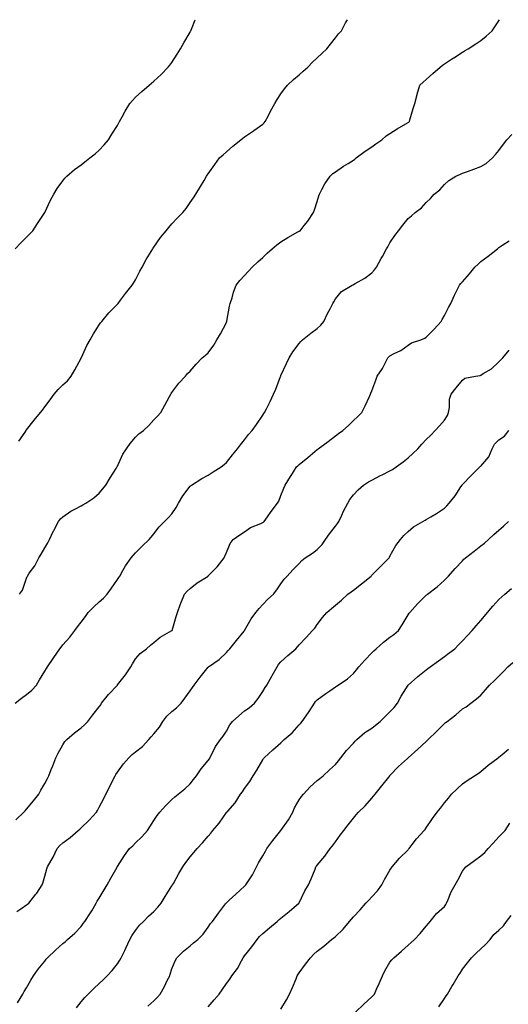
# Model space of a CAD drawing. Units: inches. Extents: x 1021283 to 1023923, y 7353338 to 7355978.
# Drawn here: x 1023184 to 1023453, y 7355436 to 7355978 of the extents above; entities that cross this region are included whole.
import ezdxf

# ---------------------------------------------------------------- set-up
doc = ezdxf.new("R2010")
doc.units = ezdxf.units.IN
doc.header["$MEASUREMENT"] = 0
doc.layers.add('Contour_10217353', color=7, linetype='Continuous', true_color=0x044829)

msp = doc.modelspace()

# ---------------------------------------------------------------- linework, layer by layer
at = {"layer": 'Contour_10217353'}
for points in [[(1023181.74, 7355851.92, 3246), (1023184.83, 7355855.14, 3246), (1023188.05, 7355858.4, 3246), (1023189.79, 7355860.18, 3246), (1023191.51, 7355861.92, 3246), (1023194.05, 7355865.92, 3246), (1023198.05, 7355871.92, 3246), (1023201.27, 7355878.7, 3246), (1023203.11, 7355881.92, 3246), (1023204.92, 7355885.04, 3246), (1023208.05, 7355889.32, 3246), (1023209.16, 7355890.81, 3246), (1023210.2, 7355891.92, 3246), (1023214.44, 7355895.53, 3246), (1023218.05, 7355898.15, 3246), (1023220.12, 7355899.85, 3246), (1023222.84, 7355901.92, 3246), (1023225.73, 7355904.24, 3246), (1023228.05, 7355906.19, 3246), (1023230.76, 7355909.21, 3246), (1023233.05, 7355911.92, 3246), (1023235, 7355914.97, 3246), (1023238.05, 7355919.84, 3246), (1023238.79, 7355921.19, 3246), (1023239.24, 7355921.92, 3246), (1023240.61, 7355924.48, 3246), (1023242.23, 7355927.75, 3246), (1023244.91, 7355931.92, 3246), (1023246.35, 7355933.62, 3246), (1023248.05, 7355935.32, 3246), (1023251.45, 7355938.52, 3246), (1023255.45, 7355941.92, 3246), (1023256.88, 7355943.1, 3246), (1023258.05, 7355944.09, 3246), (1023262.09, 7355947.87, 3246), (1023265.94, 7355951.92, 3246), (1023266.9, 7355953.07, 3246), (1023268.05, 7355954.53, 3246), (1023270.94, 7355959.02, 3246), (1023272.82, 7355961.92, 3246), (1023274.63, 7355965.34, 3246), (1023278.05, 7355971.09, 3246), (1023278.34, 7355971.62, 3246), (1023278.54, 7355971.92, 3246), (1023278.89, 7355972.76, 3246), (1023280.9, 7355978, 3246)], [(1023183.85, 7355746.13, 3245), (1023187.21, 7355751.09, 3245), (1023187.78, 7355751.92, 3245), (1023187.87, 7355752.09, 3245), (1023188.05, 7355752.35, 3245), (1023192.31, 7355757.65, 3245), (1023195.76, 7355761.92, 3245), (1023196.74, 7355763.23, 3245), (1023198.05, 7355765.02, 3245), (1023201.1, 7355768.88, 3245), (1023203.15, 7355771.92, 3245), (1023205.43, 7355774.53, 3245), (1023208.05, 7355777.08, 3245), (1023210.65, 7355779.32, 3245), (1023212.52, 7355781.92, 3245), (1023214.69, 7355785.28, 3245), (1023218.05, 7355791.72, 3245), (1023218.11, 7355791.85, 3245), (1023218.15, 7355791.92, 3245), (1023218.23, 7355792.09, 3245), (1023221.29, 7355798.68, 3245), (1023222.97, 7355801.92, 3245), (1023224.79, 7355805.19, 3245), (1023228.05, 7355810.03, 3245), (1023228.81, 7355811.15, 3245), (1023229.42, 7355811.92, 3245), (1023233.34, 7355816.63, 3245), (1023238.05, 7355821.45, 3245), (1023238.26, 7355821.7, 3245), (1023238.48, 7355821.92, 3245), (1023239.73, 7355823.61, 3245), (1023242.56, 7355827.41, 3245), (1023246.1, 7355831.92, 3245), (1023246.86, 7355833.12, 3245), (1023248.05, 7355834.94, 3245), (1023250.39, 7355839.58, 3245), (1023251.72, 7355841.92, 3245), (1023253.93, 7355846.04, 3245), (1023256.64, 7355850.51, 3245), (1023257.46, 7355851.92, 3245), (1023257.7, 7355852.27, 3245), (1023258.05, 7355852.77, 3245), (1023261.78, 7355858.2, 3245), (1023264.83, 7355861.92, 3245), (1023266.27, 7355863.7, 3245), (1023268.05, 7355865.74, 3245), (1023271.06, 7355868.92, 3245), (1023274.12, 7355871.92, 3245), (1023275.8, 7355874.16, 3245), (1023278.05, 7355877.39, 3245), (1023279.92, 7355880.05, 3245), (1023281.21, 7355881.92, 3245), (1023283.77, 7355886.2, 3245), (1023285.75, 7355889.61, 3245), (1023287.09, 7355891.92, 3245), (1023287.5, 7355892.47, 3245), (1023288.05, 7355893.26, 3245), (1023291.66, 7355898.31, 3245), (1023294.22, 7355901.92, 3245), (1023296.23, 7355903.73, 3245), (1023298.05, 7355905.32, 3245), (1023301.55, 7355908.43, 3245), (1023305.94, 7355911.92, 3245), (1023307.11, 7355912.85, 3245), (1023308.05, 7355913.53, 3245), (1023313.03, 7355916.94, 3245), (1023313.19, 7355917.06, 3245), (1023318.05, 7355920.45, 3245), (1023318.77, 7355921.21, 3245), (1023319.44, 7355921.92, 3245), (1023321, 7355924.87, 3245), (1023322.39, 7355927.58, 3245), (1023324.77, 7355931.92, 3245), (1023325.92, 7355934.04, 3245), (1023328.05, 7355937.17, 3245), (1023329.94, 7355940.03, 3245), (1023331.74, 7355941.92, 3245), (1023334.94, 7355945.03, 3245), (1023338.05, 7355947.72, 3245), (1023340.26, 7355949.72, 3245), (1023342.78, 7355951.92, 3245), (1023345.37, 7355954.59, 3245), (1023348.05, 7355957.07, 3245), (1023350.51, 7355959.46, 3245), (1023353.34, 7355961.92, 3245), (1023355.35, 7355964.61, 3245), (1023358.05, 7355967.93, 3245), (1023359.81, 7355970.16, 3245), (1023361.39, 7355971.92, 3245), (1023363.67, 7355976.3, 3245), (1023364.66, 7355978, 3245)], [(1023184.22, 7355661.92, 3244), (1023185.84, 7355664.12, 3244), (1023188.05, 7355670.77, 3244), (1023188.34, 7355671.62, 3244), (1023188.54, 7355671.92, 3244), (1023189.55, 7355673.42, 3244), (1023192.5, 7355677.46, 3244), (1023194.71, 7355681.92, 3244), (1023196, 7355683.96, 3244), (1023198.05, 7355687.37, 3244), (1023199.83, 7355690.15, 3244), (1023200.65, 7355691.92, 3244), (1023202.85, 7355696.72, 3244), (1023202.97, 7355697, 3244), (1023205.63, 7355701.92, 3244), (1023206.64, 7355703.33, 3244), (1023208.05, 7355704.56, 3244), (1023212.41, 7355707.56, 3244), (1023215.02, 7355708.89, 3244), (1023218.05, 7355710.58, 3244), (1023218.93, 7355711.05, 3244), (1023220.67, 7355711.92, 3244), (1023224.98, 7355714.99, 3244), (1023228.05, 7355717.48, 3244), (1023230.02, 7355719.95, 3244), (1023231.6, 7355721.92, 3244), (1023234.12, 7355725.85, 3244), (1023237.27, 7355731.14, 3244), (1023237.74, 7355731.92, 3244), (1023237.85, 7355732.11, 3244), (1023238.05, 7355732.44, 3244), (1023241.08, 7355738.89, 3244), (1023242.97, 7355741.92, 3244), (1023245.14, 7355744.83, 3244), (1023248.05, 7355748.29, 3244), (1023249.91, 7355750.07, 3244), (1023252.35, 7355751.92, 3244), (1023255.26, 7355754.71, 3244), (1023258.05, 7355757.76, 3244), (1023260.08, 7355759.89, 3244), (1023261.92, 7355761.92, 3244), (1023264.1, 7355765.87, 3244), (1023266.76, 7355770.63, 3244), (1023267.48, 7355771.92, 3244), (1023267.68, 7355772.3, 3244), (1023268.05, 7355772.94, 3244), (1023271.94, 7355778.04, 3244), (1023275.45, 7355781.92, 3244), (1023276.7, 7355783.28, 3244), (1023278.05, 7355784.66, 3244), (1023281.41, 7355788.56, 3244), (1023284.77, 7355791.92, 3244), (1023286.57, 7355793.41, 3244), (1023288.05, 7355794.76, 3244), (1023291.06, 7355798.92, 3244), (1023292.85, 7355801.92, 3244), (1023294.85, 7355805.12, 3244), (1023298.05, 7355811.47, 3244), (1023298.17, 7355811.79, 3244), (1023298.23, 7355811.92, 3244), (1023298.26, 7355812.14, 3244), (1023299.65, 7355820.32, 3244), (1023300.16, 7355821.92, 3244), (1023301.14, 7355825.01, 3244), (1023301.86, 7355828.12, 3244), (1023303.38, 7355831.92, 3244), (1023305.43, 7355834.54, 3244), (1023308.05, 7355837.33, 3244), (1023310.26, 7355839.71, 3244), (1023312.15, 7355841.92, 3244), (1023315.28, 7355844.7, 3244), (1023318.05, 7355847.1, 3244), (1023320.45, 7355849.52, 3244), (1023323.15, 7355851.92, 3244), (1023325.78, 7355854.19, 3244), (1023328.05, 7355855.87, 3244), (1023331.8, 7355858.16, 3244), (1023337.37, 7355861.24, 3244), (1023338.05, 7355861.62, 3244), (1023338.25, 7355861.72, 3244), (1023338.58, 7355861.92, 3244), (1023340.9, 7355864.76, 3244), (1023342.85, 7355867.12, 3244), (1023346.06, 7355871.92, 3244), (1023346.59, 7355873.39, 3244), (1023348.05, 7355877.97, 3244), (1023348.93, 7355881.04, 3244), (1023349.22, 7355881.92, 3244), (1023350.65, 7355884.53, 3244), (1023352.27, 7355887.7, 3244), (1023355.08, 7355891.92, 3244), (1023356.62, 7355893.35, 3244), (1023358.05, 7355894.34, 3244), (1023362.56, 7355897.4, 3244), (1023364.98, 7355898.86, 3244), (1023368.05, 7355900.76, 3244), (1023368.71, 7355901.26, 3244), (1023369.55, 7355901.92, 3244), (1023374.38, 7355905.58, 3244), (1023378.05, 7355907.99, 3244), (1023380.3, 7355909.67, 3244), (1023383.58, 7355911.92, 3244), (1023385.94, 7355914.04, 3244), (1023388.05, 7355915.37, 3244), (1023392.05, 7355917.91, 3244), (1023396.78, 7355920.64, 3244), (1023398.05, 7355921.4, 3244), (1023398.36, 7355921.62, 3244), (1023398.77, 7355921.92, 3244), (1023399.09, 7355922.96, 3244), (1023400.86, 7355929.11, 3244), (1023401.8, 7355931.92, 3244), (1023403.07, 7355936.89, 3244), (1023403.11, 7355936.97, 3244), (1023404.53, 7355941.92, 3244), (1023406.41, 7355943.57, 3244), (1023408.05, 7355945.09, 3244), (1023411.57, 7355948.4, 3244), (1023415.67, 7355951.92, 3244), (1023417.03, 7355952.94, 3244), (1023418.05, 7355953.71, 3244), (1023423.01, 7355956.95, 3244), (1023423.21, 7355957.07, 3244), (1023428.05, 7355960.15, 3244), (1023429.14, 7355960.82, 3244), (1023431.14, 7355961.92, 3244), (1023435.32, 7355964.66, 3244), (1023438.05, 7355966.63, 3244), (1023441, 7355968.98, 3244), (1023444.32, 7355971.92, 3244), (1023445.86, 7355974.11, 3244), (1023448.05, 7355977.42, 3244), (1023448.36, 7355978, 3244)], [(1023181.7, 7355601.92, 3243), (1023185.22, 7355604.75, 3243), (1023188.05, 7355606.79, 3243), (1023190.86, 7355609.11, 3243), (1023193.44, 7355611.92, 3243), (1023195.12, 7355614.84, 3243), (1023198.05, 7355619.48, 3243), (1023198.95, 7355621.01, 3243), (1023199.55, 7355621.92, 3243), (1023202.62, 7355626.49, 3243), (1023202.97, 7355627.01, 3243), (1023206.35, 7355631.92, 3243), (1023207.11, 7355632.86, 3243), (1023208.05, 7355634.05, 3243), (1023211.78, 7355638.18, 3243), (1023214.57, 7355641.92, 3243), (1023216.08, 7355643.89, 3243), (1023218.05, 7355646.51, 3243), (1023220.39, 7355649.58, 3243), (1023222, 7355651.92, 3243), (1023225.06, 7355654.91, 3243), (1023228.05, 7355657.64, 3243), (1023230.3, 7355659.68, 3243), (1023232.46, 7355661.92, 3243), (1023234.79, 7355665.18, 3243), (1023238.05, 7355669.99, 3243), (1023238.81, 7355671.16, 3243), (1023239.3, 7355671.92, 3243), (1023241.06, 7355674.93, 3243), (1023242.46, 7355677.51, 3243), (1023245.63, 7355681.92, 3243), (1023246.7, 7355683.27, 3243), (1023248.05, 7355684.69, 3243), (1023251.59, 7355688.38, 3243), (1023255.45, 7355691.92, 3243), (1023256.64, 7355693.33, 3243), (1023258.05, 7355695.15, 3243), (1023261.06, 7355698.91, 3243), (1023263.87, 7355701.92, 3243), (1023266.06, 7355703.91, 3243), (1023268.05, 7355706.14, 3243), (1023270.3, 7355709.67, 3243), (1023271.68, 7355711.92, 3243), (1023274.03, 7355715.95, 3243), (1023278.05, 7355721.33, 3243), (1023278.34, 7355721.62, 3243), (1023278.79, 7355721.92, 3243), (1023284.42, 7355725.56, 3243), (1023288.05, 7355727.47, 3243), (1023290.78, 7355729.19, 3243), (1023295.16, 7355731.92, 3243), (1023296.76, 7355733.2, 3243), (1023298.05, 7355734.46, 3243), (1023301.33, 7355738.64, 3243), (1023304.2, 7355741.92, 3243), (1023305.84, 7355744.12, 3243), (1023308.05, 7355746.83, 3243), (1023310.24, 7355749.73, 3243), (1023312.17, 7355751.92, 3243), (1023314.59, 7355755.37, 3243), (1023318.05, 7355760.37, 3243), (1023318.66, 7355761.32, 3243), (1023319.05, 7355761.92, 3243), (1023320.02, 7355763.89, 3243), (1023322.05, 7355767.91, 3243), (1023324.01, 7355771.92, 3243), (1023325.2, 7355774.78, 3243), (1023327.87, 7355781.74, 3243), (1023327.95, 7355781.92, 3243), (1023327.97, 7355782, 3243), (1023328.05, 7355782.2, 3243), (1023331.06, 7355788.9, 3243), (1023332.5, 7355791.92, 3243), (1023334.63, 7355795.33, 3243), (1023338.05, 7355799.78, 3243), (1023339.03, 7355800.95, 3243), (1023339.96, 7355801.92, 3243), (1023344.46, 7355805.52, 3243), (1023348.05, 7355808.16, 3243), (1023350.04, 7355809.92, 3243), (1023351.6, 7355811.92, 3243), (1023353.66, 7355816.31, 3243), (1023355.1, 7355818.98, 3243), (1023356.62, 7355821.92, 3243), (1023357.15, 7355822.82, 3243), (1023358.05, 7355824.43, 3243), (1023361.47, 7355828.51, 3243), (1023367.19, 7355831.92, 3243), (1023367.82, 7355832.15, 3243), (1023368.05, 7355832.27, 3243), (1023368.93, 7355832.79, 3243), (1023374.26, 7355835.7, 3243), (1023378.05, 7355838.7, 3243), (1023379.57, 7355840.4, 3243), (1023380.59, 7355841.92, 3243), (1023383.28, 7355846.69, 3243), (1023383.87, 7355847.74, 3243), (1023386.21, 7355851.92, 3243), (1023386.88, 7355853.09, 3243), (1023388.05, 7355855.15, 3243), (1023390.76, 7355859.21, 3243), (1023392.68, 7355861.92, 3243), (1023395.08, 7355864.88, 3243), (1023398.05, 7355868.56, 3243), (1023399.91, 7355870.07, 3243), (1023401.94, 7355871.92, 3243), (1023405.47, 7355874.51, 3243), (1023408.05, 7355877.48, 3243), (1023410.43, 7355879.54, 3243), (1023412.41, 7355881.92, 3243), (1023415.53, 7355884.44, 3243), (1023418.05, 7355887.37, 3243), (1023420.51, 7355889.46, 3243), (1023424.38, 7355891.92, 3243), (1023426.88, 7355893.1, 3243), (1023428.05, 7355893.59, 3243), (1023430.65, 7355894.53, 3243), (1023434.18, 7355895.78, 3243), (1023438.05, 7355897.2, 3243), (1023441.1, 7355898.87, 3243), (1023444.57, 7355901.92, 3243), (1023446.21, 7355903.76, 3243), (1023448.05, 7355905.94, 3243), (1023450.53, 7355909.43, 3243), (1023452.39, 7355911.92, 3243), (1023455.2, 7355914.78, 3243)], [(1023182.15, 7355537.83, 3242), (1023186.59, 7355541.92, 3242), (1023187.27, 7355542.71, 3242), (1023188.05, 7355543.55, 3242), (1023191.82, 7355548.16, 3242), (1023194.77, 7355551.92, 3242), (1023195.96, 7355554.01, 3242), (1023198.05, 7355557.69, 3242), (1023199.51, 7355560.46, 3242), (1023200.26, 7355561.92, 3242), (1023201.66, 7355565.53, 3242), (1023202.42, 7355567.54, 3242), (1023204.2, 7355571.92, 3242), (1023205.43, 7355574.54, 3242), (1023208.05, 7355578.98, 3242), (1023209.18, 7355580.78, 3242), (1023210.18, 7355581.92, 3242), (1023214.42, 7355585.55, 3242), (1023218.05, 7355588.41, 3242), (1023219.89, 7355590.09, 3242), (1023221.82, 7355591.92, 3242), (1023224.46, 7355595.51, 3242), (1023228.05, 7355599.87, 3242), (1023228.85, 7355601.12, 3242), (1023229.3, 7355601.92, 3242), (1023233.21, 7355606.76, 3242), (1023238.05, 7355611.89, 3242), (1023238.07, 7355611.91, 3242), (1023238.07, 7355611.92, 3242), (1023238.17, 7355612.03, 3242), (1023242.41, 7355617.56, 3242), (1023245.47, 7355621.92, 3242), (1023246.37, 7355623.6, 3242), (1023248.05, 7355626.29, 3242), (1023250.65, 7355629.32, 3242), (1023253.97, 7355631.92, 3242), (1023256.19, 7355633.78, 3242), (1023258.05, 7355635.25, 3242), (1023261.66, 7355638.3, 3242), (1023267.97, 7355641.85, 3242), (1023268.05, 7355641.89, 3242), (1023268.09, 7355641.92, 3242), (1023268.09, 7355641.96, 3242), (1023270.32, 7355649.65, 3242), (1023271.06, 7355651.92, 3242), (1023272.84, 7355656.7, 3242), (1023272.95, 7355657.03, 3242), (1023274.94, 7355661.92, 3242), (1023276.41, 7355663.57, 3242), (1023278.05, 7355665.08, 3242), (1023281.86, 7355668.11, 3242), (1023287.93, 7355671.92, 3242), (1023288.01, 7355671.97, 3242), (1023288.05, 7355672.01, 3242), (1023292.93, 7355677.03, 3242), (1023296.84, 7355681.92, 3242), (1023297.23, 7355682.75, 3242), (1023298.05, 7355684.91, 3242), (1023300.08, 7355689.89, 3242), (1023301.8, 7355691.92, 3242), (1023305.47, 7355694.5, 3242), (1023308.05, 7355696.23, 3242), (1023311.33, 7355698.63, 3242), (1023316.92, 7355700.79, 3242), (1023318.05, 7355701.34, 3242), (1023318.4, 7355701.57, 3242), (1023318.79, 7355701.92, 3242), (1023320.65, 7355704.52, 3242), (1023322.62, 7355707.35, 3242), (1023326.23, 7355711.92, 3242), (1023326.84, 7355713.12, 3242), (1023328.05, 7355716.22, 3242), (1023329.71, 7355720.26, 3242), (1023330.39, 7355721.92, 3242), (1023333.38, 7355726.58, 3242), (1023334.46, 7355728.33, 3242), (1023336.68, 7355731.92, 3242), (1023337.37, 7355732.61, 3242), (1023338.05, 7355733.19, 3242), (1023342.84, 7355737.13, 3242), (1023345.43, 7355739.31, 3242), (1023348.05, 7355741.5, 3242), (1023348.28, 7355741.69, 3242), (1023348.6, 7355741.92, 3242), (1023353.99, 7355745.99, 3242), (1023358.05, 7355749.09, 3242), (1023359.73, 7355750.25, 3242), (1023362.19, 7355751.92, 3242), (1023365.16, 7355754.81, 3242), (1023368.05, 7355757.46, 3242), (1023370.34, 7355759.63, 3242), (1023372.64, 7355761.92, 3242), (1023374.42, 7355765.56, 3242), (1023376.72, 7355770.6, 3242), (1023377.35, 7355771.92, 3242), (1023377.54, 7355772.44, 3242), (1023378.05, 7355773.8, 3242), (1023380.32, 7355779.66, 3242), (1023381.1, 7355781.92, 3242), (1023383.91, 7355786.05, 3242), (1023385.53, 7355789.4, 3242), (1023386.88, 7355791.92, 3242), (1023387.41, 7355792.56, 3242), (1023388.05, 7355792.99, 3242), (1023390.39, 7355794.27, 3242), (1023393.97, 7355796, 3242), (1023398.05, 7355798.97, 3242), (1023399.83, 7355800.14, 3242), (1023405.02, 7355801.92, 3242), (1023407.19, 7355802.78, 3242), (1023408.05, 7355803.42, 3242), (1023412.31, 7355807.65, 3242), (1023416.17, 7355811.92, 3242), (1023416.86, 7355813.11, 3242), (1023418.05, 7355815.25, 3242), (1023420.34, 7355819.64, 3242), (1023421.51, 7355821.92, 3242), (1023423.62, 7355826.36, 3242), (1023424.77, 7355828.65, 3242), (1023426.39, 7355831.92, 3242), (1023427.13, 7355832.83, 3242), (1023428.05, 7355833.85, 3242), (1023431.76, 7355838.22, 3242), (1023434.83, 7355841.92, 3242), (1023436.55, 7355843.42, 3242), (1023438.05, 7355844.93, 3242), (1023442.07, 7355847.9, 3242), (1023447.17, 7355851.92, 3242), (1023447.64, 7355852.32, 3242), (1023448.05, 7355852.66, 3242), (1023450.22, 7355854.08, 3242), (1023453.62, 7355856.36, 3242)], [(1023182.72, 7355487.25, 3241), (1023184.87, 7355488.73, 3241), (1023188.05, 7355490.94, 3241), (1023188.6, 7355491.37, 3241), (1023189.28, 7355491.92, 3241), (1023193.17, 7355496.8, 3241), (1023193.62, 7355497.48, 3241), (1023196.59, 7355501.92, 3241), (1023197.03, 7355502.95, 3241), (1023198.05, 7355506.85, 3241), (1023199.18, 7355510.78, 3241), (1023199.59, 7355511.92, 3241), (1023201.59, 7355515.45, 3241), (1023202.68, 7355517.28, 3241), (1023204.85, 7355521.92, 3241), (1023206.39, 7355523.58, 3241), (1023208.05, 7355525.09, 3241), (1023212.01, 7355527.96, 3241), (1023216.43, 7355531.92, 3241), (1023217.29, 7355532.68, 3241), (1023218.05, 7355533.4, 3241), (1023222.44, 7355537.53, 3241), (1023226.53, 7355541.92, 3241), (1023227.07, 7355542.89, 3241), (1023228.05, 7355544.74, 3241), (1023230.51, 7355549.45, 3241), (1023231.7, 7355551.92, 3241), (1023233.79, 7355556.17, 3241), (1023235.35, 7355559.23, 3241), (1023236.72, 7355561.92, 3241), (1023237.23, 7355562.74, 3241), (1023238.05, 7355564.01, 3241), (1023241.47, 7355568.51, 3241), (1023244.24, 7355571.92, 3241), (1023246.25, 7355573.71, 3241), (1023248.05, 7355575.18, 3241), (1023251.82, 7355578.15, 3241), (1023255.39, 7355581.92, 3241), (1023256.59, 7355583.39, 3241), (1023258.05, 7355585.03, 3241), (1023261.16, 7355588.82, 3241), (1023263.07, 7355591.92, 3241), (1023265.24, 7355594.73, 3241), (1023268.05, 7355597.36, 3241), (1023270.49, 7355599.48, 3241), (1023273.15, 7355601.92, 3241), (1023275.2, 7355604.78, 3241), (1023278.05, 7355608.69, 3241), (1023279.38, 7355610.59, 3241), (1023280.32, 7355611.92, 3241), (1023283.64, 7355616.34, 3241), (1023288.05, 7355621.74, 3241), (1023288.25, 7355621.92, 3241), (1023294.05, 7355625.93, 3241), (1023298.05, 7355629.86, 3241), (1023299.01, 7355630.96, 3241), (1023299.94, 7355631.92, 3241), (1023303.6, 7355636.38, 3241), (1023307.76, 7355641.62, 3241), (1023307.99, 7355641.92, 3241), (1023308.01, 7355641.96, 3241), (1023308.05, 7355642.01, 3241), (1023311.7, 7355648.27, 3241), (1023314.26, 7355651.92, 3241), (1023316, 7355653.97, 3241), (1023318.05, 7355656.16, 3241), (1023320.86, 7355659.11, 3241), (1023323.97, 7355661.92, 3241), (1023325.75, 7355664.23, 3241), (1023328.05, 7355667.7, 3241), (1023329.75, 7355670.21, 3241), (1023331.51, 7355671.92, 3241), (1023334.65, 7355675.32, 3241), (1023338.05, 7355678.84, 3241), (1023339.51, 7355680.45, 3241), (1023341.39, 7355681.92, 3241), (1023345.41, 7355684.55, 3241), (1023348.05, 7355686.54, 3241), (1023350.73, 7355689.23, 3241), (1023352.66, 7355691.92, 3241), (1023354.87, 7355695.11, 3241), (1023358.05, 7355699.38, 3241), (1023359.18, 7355700.78, 3241), (1023359.92, 7355701.92, 3241), (1023361.57, 7355705.44, 3241), (1023362.46, 7355707.51, 3241), (1023364.85, 7355711.92, 3241), (1023366.04, 7355713.94, 3241), (1023368.05, 7355716.63, 3241), (1023370.57, 7355719.4, 3241), (1023373.54, 7355721.92, 3241), (1023376.25, 7355723.71, 3241), (1023378.05, 7355724.71, 3241), (1023382.84, 7355727.13, 3241), (1023383.71, 7355727.59, 3241), (1023388.05, 7355729.81, 3241), (1023389.4, 7355730.57, 3241), (1023391.45, 7355731.92, 3241), (1023395.28, 7355734.69, 3241), (1023398.05, 7355736.92, 3241), (1023400.71, 7355739.26, 3241), (1023403.34, 7355741.92, 3241), (1023405.59, 7355744.38, 3241), (1023408.05, 7355747.04, 3241), (1023410.49, 7355749.49, 3241), (1023412.97, 7355751.92, 3241), (1023415.41, 7355754.56, 3241), (1023418.05, 7355757.69, 3241), (1023419.67, 7355760.3, 3241), (1023420.26, 7355761.92, 3241), (1023420.84, 7355764.72, 3241), (1023420.8, 7355769.17, 3241), (1023421.84, 7355771.92, 3241), (1023424.59, 7355775.37, 3241), (1023428.05, 7355779.76, 3241), (1023429.24, 7355780.72, 3241), (1023435.16, 7355781.92, 3241), (1023437.7, 7355782.27, 3241), (1023438.05, 7355782.39, 3241), (1023439.4, 7355783.27, 3241), (1023444.01, 7355785.97, 3241), (1023448.05, 7355789.75, 3241), (1023449.09, 7355790.88, 3241), (1023450.12, 7355791.92, 3241), (1023453.71, 7355796.25, 3241)], [(1023183.13, 7355437, 3240), (1023185.96, 7355441.92, 3240), (1023186.74, 7355443.23, 3240), (1023188.05, 7355445.36, 3240), (1023190.35, 7355449.62, 3240), (1023191.78, 7355451.92, 3240), (1023194.44, 7355455.54, 3240), (1023198.05, 7355460.04, 3240), (1023198.85, 7355461.12, 3240), (1023199.53, 7355461.92, 3240), (1023203.93, 7355466.04, 3240), (1023208.05, 7355469.71, 3240), (1023209.24, 7355470.73, 3240), (1023210.65, 7355471.92, 3240), (1023214.59, 7355475.37, 3240), (1023218.05, 7355479.09, 3240), (1023219.28, 7355480.69, 3240), (1023220.12, 7355481.92, 3240), (1023223.28, 7355486.68, 3240), (1023223.91, 7355487.78, 3240), (1023226.33, 7355491.92, 3240), (1023226.94, 7355493.02, 3240), (1023228.05, 7355494.73, 3240), (1023230.78, 7355499.19, 3240), (1023232.41, 7355501.92, 3240), (1023234.34, 7355505.63, 3240), (1023237.84, 7355511.71, 3240), (1023237.95, 7355511.92, 3240), (1023237.99, 7355511.98, 3240), (1023238.05, 7355512.09, 3240), (1023241.9, 7355518.07, 3240), (1023244.73, 7355521.92, 3240), (1023246.45, 7355523.53, 3240), (1023248.05, 7355525.05, 3240), (1023251.47, 7355528.5, 3240), (1023254.61, 7355531.92, 3240), (1023255.96, 7355534.01, 3240), (1023258.05, 7355537.38, 3240), (1023259.87, 7355540.11, 3240), (1023261.37, 7355541.92, 3240), (1023264.46, 7355545.52, 3240), (1023268.05, 7355549.03, 3240), (1023269.57, 7355550.39, 3240), (1023271.55, 7355551.92, 3240), (1023275.06, 7355554.91, 3240), (1023278.05, 7355557.66, 3240), (1023280, 7355559.96, 3240), (1023281.59, 7355561.92, 3240), (1023284.2, 7355565.77, 3240), (1023288.05, 7355570.48, 3240), (1023288.64, 7355571.33, 3240), (1023288.95, 7355571.92, 3240), (1023289.98, 7355573.85, 3240), (1023291.94, 7355578.03, 3240), (1023294.73, 7355581.92, 3240), (1023296.21, 7355583.77, 3240), (1023298.05, 7355586.57, 3240), (1023299.92, 7355590.05, 3240), (1023301.39, 7355591.92, 3240), (1023304.89, 7355595.08, 3240), (1023308.05, 7355597.65, 3240), (1023310.59, 7355599.37, 3240), (1023313.54, 7355601.92, 3240), (1023315.47, 7355604.51, 3240), (1023318.05, 7355608.39, 3240), (1023319.44, 7355610.54, 3240), (1023320.2, 7355611.92, 3240), (1023323.11, 7355616.85, 3240), (1023323.26, 7355617.14, 3240), (1023325.92, 7355621.92, 3240), (1023326.8, 7355623.17, 3240), (1023328.05, 7355624.74, 3240), (1023331.86, 7355628.11, 3240), (1023336.19, 7355631.92, 3240), (1023337.09, 7355632.88, 3240), (1023338.05, 7355634.01, 3240), (1023341.92, 7355638.06, 3240), (1023345.41, 7355641.92, 3240), (1023346.68, 7355643.29, 3240), (1023348.05, 7355645.31, 3240), (1023350.96, 7355649.01, 3240), (1023353.23, 7355651.92, 3240), (1023355.94, 7355654.04, 3240), (1023358.05, 7355655.88, 3240), (1023361.33, 7355658.64, 3240), (1023364.96, 7355661.92, 3240), (1023366.72, 7355663.26, 3240), (1023368.05, 7355664.14, 3240), (1023372.37, 7355667.61, 3240), (1023377.64, 7355671.92, 3240), (1023377.84, 7355672.14, 3240), (1023378.05, 7355672.34, 3240), (1023382.78, 7355677.2, 3240), (1023387.56, 7355681.92, 3240), (1023387.74, 7355682.24, 3240), (1023388.05, 7355682.76, 3240), (1023391.35, 7355688.63, 3240), (1023393.81, 7355691.92, 3240), (1023395.76, 7355694.21, 3240), (1023398.05, 7355696.48, 3240), (1023401.06, 7355698.9, 3240), (1023406.14, 7355701.92, 3240), (1023407.39, 7355702.59, 3240), (1023408.05, 7355702.94, 3240), (1023410.63, 7355704.49, 3240), (1023413.71, 7355706.26, 3240), (1023418.05, 7355709.32, 3240), (1023419.42, 7355710.56, 3240), (1023420.59, 7355711.92, 3240), (1023423.91, 7355716.07, 3240), (1023427.07, 7355720.94, 3240), (1023427.74, 7355721.92, 3240), (1023427.87, 7355722.09, 3240), (1023428.05, 7355722.29, 3240), (1023432.72, 7355727.25, 3240), (1023437.54, 7355731.92, 3240), (1023437.8, 7355732.17, 3240), (1023438.05, 7355732.4, 3240), (1023442.44, 7355737.53, 3240), (1023444.38, 7355741.92, 3240), (1023445.59, 7355744.37, 3240), (1023448.05, 7355746.76, 3240), (1023451.06, 7355748.91, 3240), (1023453.54, 7355751.92, 3240)], [(1023215.59, 7355434.38, 3239), (1023218.05, 7355437.68, 3239), (1023220.02, 7355439.96, 3239), (1023221.98, 7355441.92, 3239), (1023225.04, 7355444.92, 3239), (1023228.05, 7355447.78, 3239), (1023230.14, 7355449.83, 3239), (1023232.37, 7355451.92, 3239), (1023235.14, 7355454.84, 3239), (1023238.05, 7355458.61, 3239), (1023239.4, 7355460.58, 3239), (1023240.1, 7355461.92, 3239), (1023242.07, 7355465.94, 3239), (1023242.72, 7355467.24, 3239), (1023244.92, 7355471.92, 3239), (1023246.04, 7355473.93, 3239), (1023248.05, 7355476.92, 3239), (1023250.22, 7355479.75, 3239), (1023252.39, 7355481.92, 3239), (1023255.18, 7355484.8, 3239), (1023258.05, 7355487.31, 3239), (1023260.28, 7355489.7, 3239), (1023262.13, 7355491.92, 3239), (1023264.32, 7355495.64, 3239), (1023268.05, 7355501.37, 3239), (1023268.26, 7355501.71, 3239), (1023268.4, 7355501.92, 3239), (1023268.83, 7355502.7, 3239), (1023271.78, 7355508.18, 3239), (1023274.12, 7355511.92, 3239), (1023275.76, 7355514.21, 3239), (1023278.05, 7355517.36, 3239), (1023280.1, 7355519.87, 3239), (1023281.88, 7355521.92, 3239), (1023284.92, 7355525.04, 3239), (1023288.05, 7355528.8, 3239), (1023289.51, 7355530.46, 3239), (1023290.61, 7355531.92, 3239), (1023294.09, 7355535.89, 3239), (1023298.05, 7355541.82, 3239), (1023298.09, 7355541.87, 3239), (1023298.13, 7355541.92, 3239), (1023298.75, 7355542.62, 3239), (1023302.82, 7355547.15, 3239), (1023305.84, 7355551.92, 3239), (1023306.84, 7355553.14, 3239), (1023308.05, 7355555.06, 3239), (1023311.02, 7355558.95, 3239), (1023312.82, 7355561.92, 3239), (1023314.85, 7355565.13, 3239), (1023318.05, 7355570.87, 3239), (1023318.48, 7355571.49, 3239), (1023318.83, 7355571.92, 3239), (1023323.6, 7355576.37, 3239), (1023328.05, 7355580.21, 3239), (1023328.95, 7355581.01, 3239), (1023329.91, 7355581.92, 3239), (1023334.26, 7355585.71, 3239), (1023338.05, 7355589.97, 3239), (1023338.97, 7355591, 3239), (1023339.67, 7355591.92, 3239), (1023343.15, 7355596.83, 3239), (1023343.5, 7355597.38, 3239), (1023346.59, 7355601.92, 3239), (1023347.15, 7355602.81, 3239), (1023348.05, 7355603.78, 3239), (1023352.7, 7355607.26, 3239), (1023354.89, 7355608.75, 3239), (1023358.05, 7355610.95, 3239), (1023358.66, 7355611.32, 3239), (1023359.61, 7355611.92, 3239), (1023364.63, 7355615.34, 3239), (1023368.05, 7355618.37, 3239), (1023369.69, 7355620.27, 3239), (1023370.96, 7355621.92, 3239), (1023374.3, 7355625.68, 3239), (1023378.05, 7355629.61, 3239), (1023379.18, 7355630.79, 3239), (1023380.47, 7355631.92, 3239), (1023384.5, 7355635.48, 3239), (1023388.05, 7355638.22, 3239), (1023390.2, 7355639.76, 3239), (1023392.76, 7355641.92, 3239), (1023394.85, 7355645.11, 3239), (1023398.05, 7355650.49, 3239), (1023398.58, 7355651.4, 3239), (1023398.93, 7355651.92, 3239), (1023403.26, 7355656.7, 3239), (1023408.05, 7355661.31, 3239), (1023408.36, 7355661.61, 3239), (1023408.75, 7355661.92, 3239), (1023414.03, 7355665.94, 3239), (1023418.05, 7355669.55, 3239), (1023419.16, 7355670.8, 3239), (1023420.2, 7355671.92, 3239), (1023423.97, 7355676.01, 3239), (1023428.05, 7355680.34, 3239), (1023428.81, 7355681.16, 3239), (1023429.57, 7355681.92, 3239), (1023434.36, 7355685.62, 3239), (1023438.05, 7355688.44, 3239), (1023440.02, 7355689.95, 3239), (1023442.25, 7355691.92, 3239), (1023445.28, 7355694.7, 3239), (1023448.05, 7355697.17, 3239), (1023450.55, 7355699.43, 3239), (1023453.23, 7355701.92, 3239)], [(1023254.79, 7355435.19, 3238), (1023258.05, 7355438.15, 3238), (1023259.92, 7355440.05, 3238), (1023261.59, 7355441.92, 3238), (1023263.87, 7355446.11, 3238), (1023265.51, 7355449.38, 3238), (1023266.82, 7355451.92, 3238), (1023267.13, 7355452.85, 3238), (1023268.05, 7355455.74, 3238), (1023269.81, 7355460.17, 3238), (1023270.82, 7355461.92, 3238), (1023274.44, 7355465.54, 3238), (1023278.05, 7355468.5, 3238), (1023279.89, 7355470.08, 3238), (1023282.35, 7355471.92, 3238), (1023285.18, 7355474.79, 3238), (1023288.05, 7355478.69, 3238), (1023289.28, 7355480.69, 3238), (1023290.3, 7355481.92, 3238), (1023293.6, 7355486.37, 3238), (1023297.6, 7355491.47, 3238), (1023297.95, 7355491.92, 3238), (1023297.99, 7355491.97, 3238), (1023298.05, 7355492.03, 3238), (1023299.61, 7355493.48, 3238), (1023303.17, 7355496.8, 3238), (1023308.05, 7355501.24, 3238), (1023308.38, 7355501.59, 3238), (1023308.66, 7355501.92, 3238), (1023309.75, 7355503.62, 3238), (1023312.44, 7355507.53, 3238), (1023314.67, 7355511.92, 3238), (1023315.78, 7355514.19, 3238), (1023318.05, 7355517.98, 3238), (1023319.48, 7355520.49, 3238), (1023320.24, 7355521.92, 3238), (1023323.56, 7355526.41, 3238), (1023327.97, 7355531.84, 3238), (1023328.03, 7355531.92, 3238), (1023328.05, 7355531.94, 3238), (1023332.15, 7355537.82, 3238), (1023334.59, 7355541.92, 3238), (1023335.59, 7355544.38, 3238), (1023338.05, 7355548.77, 3238), (1023339.34, 7355550.64, 3238), (1023340.39, 7355551.92, 3238), (1023344.09, 7355555.88, 3238), (1023348.05, 7355559.41, 3238), (1023349.42, 7355560.56, 3238), (1023351.21, 7355561.92, 3238), (1023354.77, 7355565.19, 3238), (1023358.05, 7355568.15, 3238), (1023359.73, 7355570.25, 3238), (1023360.94, 7355571.92, 3238), (1023364.05, 7355575.92, 3238), (1023368.05, 7355579.95, 3238), (1023368.97, 7355580.99, 3238), (1023369.87, 7355581.92, 3238), (1023374.16, 7355585.8, 3238), (1023378.05, 7355588.25, 3238), (1023380.18, 7355589.79, 3238), (1023382.7, 7355591.92, 3238), (1023385.34, 7355594.63, 3238), (1023388.05, 7355597.16, 3238), (1023390.39, 7355599.59, 3238), (1023392.21, 7355601.92, 3238), (1023394.24, 7355605.73, 3238), (1023398.05, 7355611.78, 3238), (1023398.11, 7355611.86, 3238), (1023398.15, 7355611.92, 3238), (1023403.32, 7355616.66, 3238), (1023408.05, 7355620.27, 3238), (1023408.99, 7355620.98, 3238), (1023410.24, 7355621.92, 3238), (1023414.81, 7355625.17, 3238), (1023418.05, 7355627.67, 3238), (1023420.53, 7355629.44, 3238), (1023423.85, 7355631.92, 3238), (1023425.86, 7355634.11, 3238), (1023428.05, 7355636.32, 3238), (1023430.76, 7355639.21, 3238), (1023433.36, 7355641.92, 3238), (1023435.51, 7355644.46, 3238), (1023438.05, 7355647.36, 3238), (1023440.1, 7355649.88, 3238), (1023441.78, 7355651.92, 3238), (1023444.65, 7355655.31, 3238), (1023448.05, 7355658.91, 3238), (1023449.57, 7355660.39, 3238), (1023451.27, 7355661.92, 3238), (1023454.91, 7355665.06, 3238)], [(1023288.05, 7355434.83, 3237), (1023291.29, 7355438.68, 3237), (1023293.99, 7355441.92, 3237), (1023295.71, 7355444.26, 3237), (1023298.05, 7355447.64, 3237), (1023299.85, 7355450.11, 3237), (1023301.08, 7355451.92, 3237), (1023304.07, 7355455.9, 3237), (1023306.27, 7355460.14, 3237), (1023307.29, 7355461.92, 3237), (1023307.6, 7355462.37, 3237), (1023308.05, 7355462.94, 3237), (1023312.11, 7355467.85, 3237), (1023314.92, 7355471.92, 3237), (1023316.33, 7355473.64, 3237), (1023318.05, 7355475.24, 3237), (1023321.72, 7355478.26, 3237), (1023326.02, 7355481.92, 3237), (1023327.11, 7355482.85, 3237), (1023328.05, 7355483.66, 3237), (1023332.66, 7355487.32, 3237), (1023337.95, 7355491.92, 3237), (1023337.99, 7355491.99, 3237), (1023338.05, 7355492.14, 3237), (1023341.21, 7355498.76, 3237), (1023343.17, 7355501.92, 3237), (1023344.73, 7355505.24, 3237), (1023346.8, 7355510.68, 3237), (1023347.33, 7355511.92, 3237), (1023347.64, 7355512.33, 3237), (1023348.05, 7355512.85, 3237), (1023352.29, 7355517.69, 3237), (1023355.18, 7355521.92, 3237), (1023356.41, 7355523.55, 3237), (1023358.05, 7355525.73, 3237), (1023360.71, 7355529.26, 3237), (1023362.62, 7355531.92, 3237), (1023365.04, 7355534.93, 3237), (1023368.05, 7355538.7, 3237), (1023369.51, 7355540.45, 3237), (1023370.67, 7355541.92, 3237), (1023374.42, 7355545.56, 3237), (1023378.05, 7355549.75, 3237), (1023379.09, 7355550.88, 3237), (1023379.91, 7355551.92, 3237), (1023383.52, 7355556.45, 3237), (1023387.35, 7355561.22, 3237), (1023387.91, 7355561.92, 3237), (1023387.97, 7355562, 3237), (1023388.05, 7355562.11, 3237), (1023392.78, 7355567.19, 3237), (1023397.66, 7355571.53, 3237), (1023398.05, 7355571.88, 3237), (1023398.09, 7355571.92, 3237), (1023403.4, 7355576.57, 3237), (1023408.05, 7355580.92, 3237), (1023408.56, 7355581.41, 3237), (1023409.09, 7355581.92, 3237), (1023413.69, 7355586.28, 3237), (1023418.05, 7355590.76, 3237), (1023418.71, 7355591.27, 3237), (1023419.61, 7355591.92, 3237), (1023424.36, 7355595.61, 3237), (1023428.05, 7355598.77, 3237), (1023429.96, 7355600.01, 3237), (1023432.54, 7355601.92, 3237), (1023435.71, 7355604.27, 3237), (1023438.05, 7355606.45, 3237), (1023440.65, 7355609.32, 3237), (1023442.8, 7355611.92, 3237), (1023445.57, 7355614.4, 3237), (1023448.05, 7355616.84, 3237), (1023450.61, 7355619.37, 3237), (1023452.95, 7355621.92, 3237), (1023455.67, 7355624.31, 3237)], [(1023328.05, 7355433.69, 3236), (1023331.17, 7355438.79, 3236), (1023332.85, 7355441.92, 3236), (1023334.42, 7355445.55, 3236), (1023336.35, 7355450.22, 3236), (1023337.05, 7355451.92, 3236), (1023337.41, 7355452.55, 3236), (1023338.05, 7355453.53, 3236), (1023341.6, 7355458.37, 3236), (1023344.28, 7355461.92, 3236), (1023346.14, 7355463.83, 3236), (1023348.05, 7355465.49, 3236), (1023351.62, 7355468.34, 3236), (1023355.92, 7355471.92, 3236), (1023357.17, 7355472.8, 3236), (1023358.05, 7355473.51, 3236), (1023362.33, 7355477.64, 3236), (1023365.84, 7355481.92, 3236), (1023366.86, 7355483.12, 3236), (1023368.05, 7355484.49, 3236), (1023371.66, 7355488.31, 3236), (1023374.79, 7355491.92, 3236), (1023376.35, 7355493.63, 3236), (1023378.05, 7355495.44, 3236), (1023381.23, 7355498.74, 3236), (1023383.62, 7355501.92, 3236), (1023385.02, 7355504.94, 3236), (1023388.05, 7355510.01, 3236), (1023388.77, 7355511.2, 3236), (1023389.28, 7355511.92, 3236), (1023393.32, 7355516.64, 3236), (1023398.05, 7355521.34, 3236), (1023398.34, 7355521.63, 3236), (1023398.6, 7355521.92, 3236), (1023400.3, 7355524.16, 3236), (1023402.62, 7355527.35, 3236), (1023406.9, 7355531.92, 3236), (1023407.44, 7355532.53, 3236), (1023408.05, 7355533.32, 3236), (1023411.41, 7355538.57, 3236), (1023414.07, 7355541.92, 3236), (1023415.86, 7355544.11, 3236), (1023418.05, 7355547.15, 3236), (1023420.2, 7355549.77, 3236), (1023422, 7355551.92, 3236), (1023425.12, 7355554.85, 3236), (1023428.05, 7355557.49, 3236), (1023430.55, 7355559.41, 3236), (1023434.55, 7355561.92, 3236), (1023436.64, 7355563.33, 3236), (1023438.05, 7355564.31, 3236), (1023442.11, 7355567.86, 3236), (1023447.68, 7355571.92, 3236), (1023447.89, 7355572.07, 3236), (1023448.05, 7355572.16, 3236), (1023449.75, 7355573.63, 3236), (1023453.28, 7355576.68, 3236)], [(1023369.18, 7355431.92, 3235), (1023373.66, 7355436.32, 3235), (1023378.05, 7355440.36, 3235), (1023378.83, 7355441.13, 3235), (1023379.5, 7355441.92, 3235), (1023380.69, 7355444.55, 3235), (1023382.21, 7355447.77, 3235), (1023383.91, 7355451.92, 3235), (1023385.28, 7355454.68, 3235), (1023388.05, 7355459.37, 3235), (1023389.18, 7355460.78, 3235), (1023390.14, 7355461.92, 3235), (1023394.38, 7355465.58, 3235), (1023398.05, 7355468.84, 3235), (1023399.65, 7355470.31, 3235), (1023401.59, 7355471.92, 3235), (1023404.73, 7355475.25, 3235), (1023408.05, 7355479.31, 3235), (1023409.24, 7355480.74, 3235), (1023410.24, 7355481.92, 3235), (1023413.75, 7355486.22, 3235), (1023418.05, 7355490.03, 3235), (1023418.81, 7355491.15, 3235), (1023419.16, 7355491.92, 3235), (1023420.14, 7355494, 3235), (1023421.8, 7355498.16, 3235), (1023423.99, 7355501.92, 3235), (1023425.41, 7355504.56, 3235), (1023428.05, 7355509.58, 3235), (1023429.01, 7355510.97, 3235), (1023429.83, 7355511.92, 3235), (1023434.55, 7355515.42, 3235), (1023438.05, 7355517.89, 3235), (1023440.2, 7355519.77, 3235), (1023442.15, 7355521.92, 3235), (1023444.96, 7355525.01, 3235), (1023448.05, 7355528.5, 3235), (1023449.79, 7355530.18, 3235), (1023451.39, 7355531.92, 3235), (1023454.1, 7355535.87, 3235)], [(1023415, 7355434.96, 3234), (1023418.05, 7355439.53, 3234), (1023419.05, 7355440.93, 3234), (1023419.65, 7355441.92, 3234), (1023422.15, 7355446.02, 3234), (1023422.84, 7355447.14, 3234), (1023425.69, 7355451.92, 3234), (1023426.62, 7355453.35, 3234), (1023428.05, 7355455.56, 3234), (1023430.82, 7355459.16, 3234), (1023433.03, 7355461.92, 3234), (1023435.55, 7355464.42, 3234), (1023438.05, 7355466.81, 3234), (1023440.73, 7355469.24, 3234), (1023443.21, 7355471.92, 3234), (1023445.28, 7355474.7, 3234), (1023448.05, 7355477.01, 3234), (1023450.53, 7355479.44, 3234), (1023452.15, 7355481.92, 3234), (1023454.79, 7355485.18, 3234)]]:
    msp.add_polyline3d(points, dxfattribs=at)

doc.saveas('drawing.dxf')
